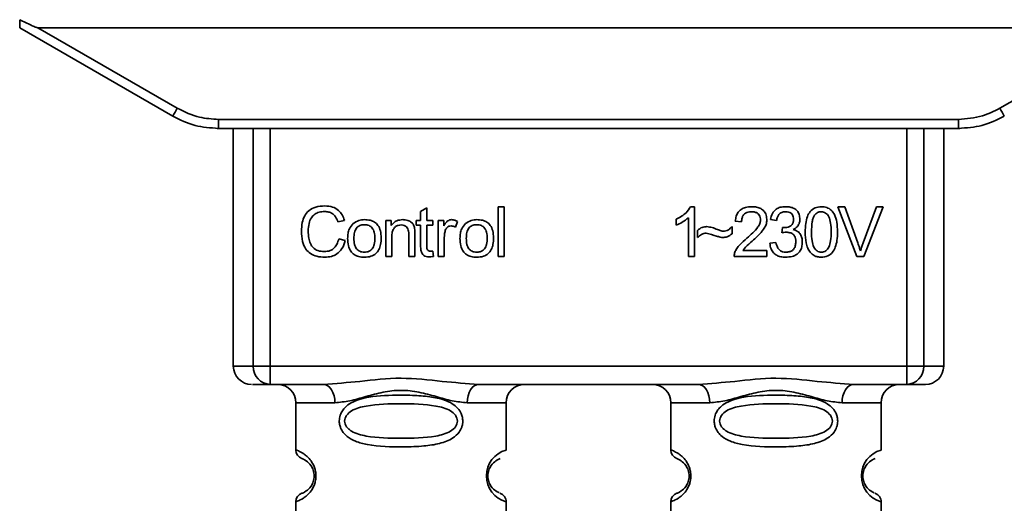
# Paper-space layout 'Blatt1' of a CAD drawing. Units: millimetres. Extents: x 0 to 5940, y 0 to 4200.
# Drawn here: x 1757 to 1811, y 2245 to 2272 of the extents above; entities that cross this region are included whole.
import ezdxf

# ---------------------------------------------------------------- set-up
doc = ezdxf.new("R2010")
doc.units = ezdxf.units.MM
doc.header["$LTSCALE"] = 10

psp = doc.layouts.new('Blatt1')

# ---------------------------------------------------------------- linework, layer by layer
at = {"color": 7, "linetype": 'Continuous', "lineweight": 35}
for p, q in [((1757.444, 2271.064), (1765.81, 2266.234)), ((1758.437, 2271.064), (1818.652, 2271.064)), ((1758.437, 2271.064), (1766.06, 2266.662)), ((1811.028, 2266.662), (1818.652, 2271.064)), ((1768.31, 2266.059), (1808.778, 2266.059)), ((1768.31, 2266.059), (1768.31, 2265.564)), ((1808.778, 2265.564), (1808.778, 2266.059)), ((1768.31, 2265.564), (1768.238, 2265.564)), ((1808.778, 2265.564), (1768.31, 2265.564)), ((1769.124, 2265.564), (1769.124, 2252.564)), ((1770.218, 2252.564), (1770.218, 2265.564)), ((1771.145, 2265.564), (1771.145, 2252.564)), ((1805.943, 2252.564), (1805.943, 2265.564)), ((1806.87, 2265.564), (1806.87, 2252.564)), ((1807.964, 2252.564), (1807.964, 2265.564)), ((1808.85, 2265.564), (1808.778, 2265.564)), ((1779.363, 2261.019), (1779.696, 2261.219)), ((1779.696, 2261.219), (1779.696, 2260.532)), ((1783.596, 2261.278), (1783.93, 2261.278)), ((1783.596, 2258.564), (1783.596, 2261.278)), ((1783.93, 2261.278), (1783.93, 2258.564)), ((1794.128, 2261.284), (1794.343, 2261.284)), ((1794.343, 2261.284), (1794.343, 2258.564)), ((1802.171, 2261.278), (1802.561, 2261.278)), ((1803.222, 2258.564), (1802.171, 2261.278)), ((1802.561, 2261.278), (1803.267, 2259.307)), ((1803.556, 2259.307), (1804.291, 2261.278)), ((1804.658, 2261.278), (1803.594, 2258.564)), ((1804.291, 2261.278), (1804.658, 2261.278)), ((1775.198, 2260.536), (1774.844, 2260.453)), ((1777.458, 2260.532), (1777.76, 2260.532)), ((1777.458, 2258.564), (1777.458, 2260.532)), ((1777.76, 2260.532), (1777.76, 2260.253)), ((1779.114, 2260.532), (1779.363, 2260.532)), ((1779.114, 2260.273), (1779.114, 2260.532)), ((1779.363, 2260.532), (1779.363, 2261.019)), ((1779.696, 2260.532), (1780.035, 2260.532)), ((1780.035, 2260.532), (1780.035, 2260.273)), ((1780.326, 2260.532), (1780.628, 2260.532)), ((1780.326, 2258.564), (1780.326, 2260.532)), ((1780.628, 2260.532), (1780.628, 2260.233)), ((1793.343, 2260.282), (1793.343, 2260.604)), ((1794.009, 2258.564), (1794.009, 2260.683)), ((1796.914, 2260.464), (1796.57, 2260.501)), ((1798.825, 2260.522), (1798.491, 2260.58)), ((1779.363, 2260.273), (1779.114, 2260.273)), ((1779.363, 2259.14), (1779.363, 2260.273)), ((1780.035, 2260.273), (1779.696, 2260.273)), ((1779.696, 2260.273), (1779.696, 2259.122)), ((1781.39, 2260.469), (1781.272, 2260.161)), ((1794.501, 2259.596), (1794.501, 2259.977)), ((1796.396, 2260.199), (1796.396, 2259.807)), ((1799.115, 2259.85), (1799.152, 2260.141)), ((1774.886, 2259.519), (1775.246, 2259.428)), ((1777.791, 2259.636), (1777.791, 2258.564)), ((1778.723, 2258.564), (1778.723, 2259.758)), ((1779.056, 2259.773), (1779.056, 2258.564)), ((1780.659, 2259.594), (1780.659, 2258.564)), ((1796.973, 2258.881), (1798.301, 2258.881)), ((1798.301, 2258.881), (1798.301, 2258.564)), ((1798.46, 2259.284), (1798.793, 2259.326)), ((1777.791, 2258.564), (1777.458, 2258.564)), ((1779.056, 2258.564), (1778.723, 2258.564)), ((1780.035, 2258.861), (1780.077, 2258.567)), ((1780.659, 2258.564), (1780.326, 2258.564)), ((1783.93, 2258.564), (1783.596, 2258.564)), ((1794.343, 2258.564), (1794.009, 2258.564)), ((1798.301, 2258.564), (1796.507, 2258.564)), ((1803.594, 2258.564), (1803.222, 2258.564)), ((1769.124, 2252.564), (1770.218, 2252.564)), ((1770.218, 2252.564), (1771.145, 2252.564)), ((1771.145, 2252.564), (1805.943, 2252.564)), ((1771.145, 2252.564), (1771.145, 2251.564)), ((1805.943, 2252.564), (1806.87, 2252.564)), ((1805.943, 2251.564), (1805.943, 2252.564)), ((1806.87, 2252.564), (1807.964, 2252.564)), ((1774.051, 2251.564), (1771.145, 2251.564)), ((1794.551, 2251.564), (1782.537, 2251.564)), ((1805.943, 2251.564), (1803.037, 2251.564)), ((1772.544, 2250.564), (1772.544, 2247.978)), ((1772.544, 2250.564), (1774.68, 2250.564)), ((1781.908, 2250.564), (1784.044, 2250.564)), ((1784.044, 2247.978), (1784.044, 2250.564)), ((1793.044, 2250.564), (1793.044, 2247.978)), ((1793.044, 2250.564), (1795.18, 2250.564)), ((1804.544, 2250.564), (1802.408, 2250.564)), ((1804.544, 2247.978), (1804.544, 2250.564)), ((1772.544, 2245.15), (1772.544, 2241.978)), ((1784.044, 2241.978), (1784.044, 2245.15)), ((1793.044, 2245.15), (1793.044, 2241.978)), ((1804.544, 2241.978), (1804.544, 2245.15))]:
    psp.add_line(p, q, dxfattribs=at)
at = {"color": 7, "linetype": 'Continuous', "lineweight": 35, "flags": 128}
for points in [[(1774.68, 2250.564), (1774.668, 2250.759), (1774.632, 2250.947), (1774.574, 2251.119), (1774.496, 2251.271), (1774.401, 2251.395), (1774.292, 2251.488), (1774.174, 2251.545), (1774.051, 2251.564)], [(1782.537, 2251.564), (1782.414, 2251.545), (1782.296, 2251.488), (1782.188, 2251.395), (1782.092, 2251.271), (1782.014, 2251.119), (1781.956, 2250.947), (1781.92, 2250.759), (1781.908, 2250.564)], [(1795.18, 2250.564), (1795.168, 2250.759), (1795.132, 2250.947), (1795.074, 2251.119), (1794.996, 2251.271), (1794.901, 2251.395), (1794.792, 2251.488), (1794.674, 2251.545), (1794.551, 2251.564)], [(1803.037, 2251.564), (1802.914, 2251.545), (1802.796, 2251.488), (1802.688, 2251.395), (1802.592, 2251.271), (1802.514, 2251.119), (1802.456, 2250.947), (1802.42, 2250.759), (1802.408, 2250.564)]]:
    psp.add_lwpolyline(points, dxfattribs=at)
at = {"color": 7, "linetype": 'Continuous', "lineweight": 35}
for centre, radius, start, end in [((1741.439, 2280.735), 28.359, 329.2468, 330.2494), ((1835.649, 2280.735), 28.359, 209.7506, 210.7532), ((1770.124, 2252.564), 1, 180, 270), ((1771.183, 2252.529), 0.966, 177.9134, 267.7491), ((1805.905, 2252.529), 0.966, 272.2509, 2.0866), ((1806.964, 2252.564), 1, 270, 0), ((1771.544, 2250.564), 1, 0, 90), ((1785.044, 2250.564), 1, 90, 180), ((1792.044, 2250.564), 1, 0, 90), ((1805.544, 2250.564), 1, 90, 180), ((1773.044, 2247.978), 0.5, 180, 250.5288), ((1784.426, 2246.564), 1.465, 105.1096, 254.8904), ((1793.544, 2247.978), 0.5, 180, 250.5288), ((1804.926, 2246.564), 1.465, 105.1096, 254.8904), ((1773.044, 2245.15), 0.5, 109.4712, 180), ((1793.544, 2245.15), 0.5, 109.4712, 180)]:
    psp.add_arc(centre, radius, start, end, dxfattribs=at)
for points, knots in [([(1757.444, 2271.064), (1757.444, 2271.072), (1757.445, 2271.088), (1757.447, 2271.205), (1757.449, 2271.351), (1757.451, 2271.457), (1757.452, 2271.509)], [0, 0, 0, 0, 0.258386, 0.54232, 0.774154, 1, 1, 1, 1]), ([(1758.437, 2271.064), (1758.428, 2271.065), (1758.407, 2271.067), (1758.359, 2271.082), (1758.245, 2271.125), (1757.935, 2271.265), (1757.658, 2271.405), (1757.452, 2271.509)], [0, 0, 0, 0, 0.02322, 0.058536, 0.139175, 0.36038, 1, 1, 1, 1]), ([(1766.06, 2266.662), (1766.46, 2266.47), (1767.174, 2266.126), (1767.963, 2266.08), (1768.31, 2266.059)], [0, 0, 0, 0, 0.559553, 1, 1, 1, 1]), ([(1808.778, 2266.059), (1809.22, 2266.093), (1810.011, 2266.152), (1810.717, 2266.506), (1811.028, 2266.662)], [0, 0, 0, 0, 0.559553, 1, 1, 1, 1]), ([(1765.81, 2266.234), (1766.21, 2266.038), (1766.999, 2265.651), (1767.877, 2265.593), (1768.31, 2265.564)], [0, 0, 0, 0, 0.50584, 1, 1, 1, 1]), ([(1808.778, 2265.564), (1809.212, 2265.593), (1810.089, 2265.651), (1810.879, 2266.038), (1811.278, 2266.234)], [0, 0, 0, 0, 0.494156, 1, 1, 1, 1]), ([(1772.849, 2259.944), (1772.856, 2260.101), (1772.868, 2260.39), (1773.002, 2260.782), (1773.25, 2261.096), (1773.646, 2261.299), (1773.959, 2261.316), (1774.128, 2261.326)], [0, 0, 0, 0, 0.2184207, 0.4019367, 0.5665293, 0.7650882, 1, 1, 1, 1]), ([(1774.128, 2261.326), (1774.272, 2261.317), (1774.542, 2261.299), (1774.874, 2261.111), (1775.09, 2260.844), (1775.161, 2260.642), (1775.198, 2260.536)], [0, 0, 0, 0, 0.296923, 0.558196, 0.766816, 1, 1, 1, 1]), ([(1793.343, 2260.604), (1793.536, 2260.704), (1793.855, 2260.869), (1794.051, 2261.166), (1794.128, 2261.284)], [0, 0, 0, 0, 0.605036, 1, 1, 1, 1]), ([(1796.57, 2260.501), (1796.583, 2260.59), (1796.607, 2260.758), (1796.714, 2260.98), (1796.887, 2261.155), (1797.143, 2261.268), (1797.343, 2261.278), (1797.451, 2261.284)], [0, 0, 0, 0, 0.204649, 0.382399, 0.548961, 0.756031, 1, 1, 1, 1]), ([(1797.451, 2261.284), (1797.547, 2261.28), (1797.723, 2261.272), (1797.961, 2261.194), (1798.153, 2261.049), (1798.279, 2260.816), (1798.29, 2260.631), (1798.296, 2260.531)], [0, 0, 0, 0, 0.222306, 0.408354, 0.573454, 0.769693, 1, 1, 1, 1]), ([(1798.491, 2260.58), (1798.52, 2260.697), (1798.574, 2260.915), (1798.782, 2261.152), (1799.039, 2261.268), (1799.214, 2261.278), (1799.307, 2261.284)], [0, 0, 0, 0, 0.302172, 0.560281, 0.765896, 1, 1, 1, 1]), ([(1799.307, 2261.284), (1799.397, 2261.28), (1799.562, 2261.273), (1799.786, 2261.201), (1799.966, 2261.065), (1800.084, 2260.847), (1800.094, 2260.675), (1800.1, 2260.581)], [0, 0, 0, 0, 0.2229122, 0.4093563, 0.5745394, 0.7704171, 1, 1, 1, 1]), ([(1800.391, 2259.902), (1800.396, 2260.058), (1800.404, 2260.342), (1800.492, 2260.725), (1800.652, 2261.032), (1800.925, 2261.252), (1801.155, 2261.273), (1801.275, 2261.284)], [0, 0, 0, 0, 0.2536538, 0.4607708, 0.631376, 0.8092977, 1, 1, 1, 1]), ([(1801.275, 2261.284), (1801.377, 2261.276), (1801.572, 2261.261), (1801.831, 2261.1), (1802.025, 2260.82), (1802.142, 2260.407), (1802.152, 2260.083), (1802.158, 2259.902)], [0, 0, 0, 0, 0.1638364, 0.3141788, 0.4754437, 0.7064282, 1, 1, 1, 1]), ([(1774.12, 2261.019), (1774.017, 2261.013), (1773.825, 2261.003), (1773.565, 2260.885), (1773.362, 2260.67), (1773.237, 2260.343), (1773.226, 2260.087), (1773.219, 2259.946)], [0, 0, 0, 0, 0.192254, 0.35926, 0.521395, 0.735618, 1, 1, 1, 1]), ([(1774.844, 2260.453), (1774.807, 2260.548), (1774.739, 2260.725), (1774.552, 2260.911), (1774.338, 2261.006), (1774.195, 2261.015), (1774.12, 2261.019)], [0, 0, 0, 0, 0.304678, 0.568972, 0.774621, 1, 1, 1, 1]), ([(1775.676, 2260.356), (1775.778, 2260.426), (1775.965, 2260.555), (1776.19, 2260.568), (1776.292, 2260.575)], [0, 0, 0, 0, 0.54656, 1, 1, 1, 1]), ([(1776.292, 2260.575), (1776.397, 2260.569), (1776.591, 2260.559), (1776.854, 2260.452), (1777.062, 2260.254), (1777.192, 2259.947), (1777.203, 2259.708), (1777.209, 2259.576)], [0, 0, 0, 0, 0.201655, 0.374479, 0.537307, 0.745907, 1, 1, 1, 1]), ([(1777.76, 2260.253), (1777.802, 2260.308), (1777.885, 2260.414), (1778.097, 2260.548), (1778.274, 2260.564), (1778.385, 2260.575)], [0, 0, 0, 0, 0.28215, 0.550875, 1, 1, 1, 1]), ([(1778.385, 2260.575), (1778.478, 2260.569), (1778.649, 2260.56), (1778.858, 2260.448), (1778.986, 2260.283), (1779.02, 2260.161), (1779.038, 2260.097)], [0, 0, 0, 0, 0.312664, 0.574738, 0.776203, 1, 1, 1, 1]), ([(1780.628, 2260.233), (1780.661, 2260.289), (1780.722, 2260.392), (1780.834, 2260.503), (1780.945, 2260.565), (1781.016, 2260.571), (1781.05, 2260.575)], [0, 0, 0, 0, 0.346337, 0.628583, 0.819455, 1, 1, 1, 1]), ([(1781.05, 2260.575), (1781.114, 2260.568), (1781.235, 2260.556), (1781.341, 2260.497), (1781.39, 2260.469)], [0, 0, 0, 0, 0.534001, 1, 1, 1, 1]), ([(1781.819, 2260.356), (1781.921, 2260.426), (1782.108, 2260.555), (1782.334, 2260.568), (1782.436, 2260.575)], [0, 0, 0, 0, 0.5465599, 1, 1, 1, 1]), ([(1782.436, 2260.575), (1782.54, 2260.569), (1782.734, 2260.559), (1782.997, 2260.452), (1783.205, 2260.254), (1783.335, 2259.947), (1783.347, 2259.708), (1783.353, 2259.576)], [0, 0, 0, 0, 0.201655, 0.374479, 0.537307, 0.745907, 1, 1, 1, 1]), ([(1794.009, 2260.683), (1793.9, 2260.593), (1793.697, 2260.426), (1793.454, 2260.328), (1793.343, 2260.282)], [0, 0, 0, 0, 0.540555, 1, 1, 1, 1]), ([(1797.443, 2261.009), (1797.383, 2261.006), (1797.273, 2261), (1797.122, 2260.942), (1797.002, 2260.835), (1796.926, 2260.667), (1796.919, 2260.536), (1796.914, 2260.464)], [0, 0, 0, 0, 0.206359, 0.38239, 0.545927, 0.751729, 1, 1, 1, 1]), ([(1797.203, 2259.564), (1797.42, 2259.752), (1797.694, 2259.989), (1797.923, 2260.35), (1797.943, 2260.482), (1797.952, 2260.539)], [0, 0, 0, 0, 0.6840271, 0.8618425, 1, 1, 1, 1]), ([(1797.952, 2260.539), (1797.949, 2260.593), (1797.944, 2260.692), (1797.889, 2260.827), (1797.788, 2260.933), (1797.632, 2261), (1797.51, 2261.005), (1797.443, 2261.009)], [0, 0, 0, 0, 0.202161, 0.375301, 0.538172, 0.746469, 1, 1, 1, 1]), ([(1798.296, 2260.531), (1798.289, 2260.472), (1798.276, 2260.342), (1798.182, 2260.148), (1797.95, 2259.806), (1797.692, 2259.577), (1797.497, 2259.403)], [0, 0, 0, 0, 0.126025, 0.2739, 0.450507, 1, 1, 1, 1]), ([(1799.313, 2261.009), (1799.243, 2261.003), (1799.107, 2260.991), (1798.951, 2260.87), (1798.861, 2260.705), (1798.838, 2260.586), (1798.825, 2260.522)], [0, 0, 0, 0, 0.27459, 0.524574, 0.741582, 1, 1, 1, 1]), ([(1799.206, 2260.137), (1799.268, 2260.139), (1799.382, 2260.144), (1799.537, 2260.19), (1799.662, 2260.276), (1799.745, 2260.415), (1799.752, 2260.528), (1799.756, 2260.588)], [0, 0, 0, 0, 0.230705, 0.422289, 0.588617, 0.779865, 1, 1, 1, 1]), ([(1799.756, 2260.588), (1799.754, 2260.636), (1799.749, 2260.724), (1799.702, 2260.845), (1799.615, 2260.94), (1799.479, 2261), (1799.372, 2261.006), (1799.313, 2261.009)], [0, 0, 0, 0, 0.2053291, 0.380462, 0.5436182, 0.7500171, 1, 1, 1, 1]), ([(1800.1, 2260.581), (1800.095, 2260.515), (1800.085, 2260.387), (1799.996, 2260.227), (1799.872, 2260.11), (1799.777, 2260.06), (1799.726, 2260.034)], [0, 0, 0, 0, 0.279858, 0.542566, 0.759122, 1, 1, 1, 1]), ([(1800.905, 2260.815), (1800.878, 2260.766), (1800.818, 2260.655), (1800.747, 2260.347), (1800.74, 2260.09), (1800.735, 2259.903)], [0, 0, 0, 0, 0.1796558, 0.4007339, 1, 1, 1, 1]), ([(1801.271, 2261.009), (1801.234, 2261.006), (1801.163, 2261.001), (1801.063, 2260.964), (1800.975, 2260.902), (1800.929, 2260.845), (1800.905, 2260.815)], [0, 0, 0, 0, 0.2561313, 0.4925789, 0.7321615, 1, 1, 1, 1]), ([(1801.815, 2259.903), (1801.81, 2260.064), (1801.802, 2260.346), (1801.72, 2260.671), (1801.611, 2260.852), (1801.515, 2260.943), (1801.398, 2260.999), (1801.314, 2261.005), (1801.271, 2261.009)], [0, 0, 0, 0, 0.355032, 0.618427, 0.722857, 0.81598, 0.905498, 1, 1, 1, 1]), ([(1775.373, 2259.548), (1775.377, 2259.643), (1775.385, 2259.82), (1775.463, 2260.112), (1775.597, 2260.266), (1775.676, 2260.356)], [0, 0, 0, 0, 0.320528, 0.601623, 1, 1, 1, 1]), ([(1776.292, 2260.3), (1776.247, 2260.297), (1776.161, 2260.293), (1776.041, 2260.257), (1775.939, 2260.198), (1775.855, 2260.113), (1775.792, 2260.005), (1775.729, 2259.817), (1775.722, 2259.66), (1775.717, 2259.549)], [0, 0, 0, 0, 0.125737, 0.239038, 0.345584, 0.452144, 0.565775, 0.692498, 1, 1, 1, 1]), ([(1776.865, 2259.56), (1776.861, 2259.669), (1776.854, 2259.824), (1776.79, 2260.008), (1776.728, 2260.115), (1776.645, 2260.199), (1776.543, 2260.258), (1776.423, 2260.293), (1776.337, 2260.297), (1776.292, 2260.3)], [0, 0, 0, 0, 0.30528, 0.431504, 0.545057, 0.651774, 0.758829, 0.873019, 1, 1, 1, 1]), ([(1778.314, 2260.284), (1778.254, 2260.28), (1778.142, 2260.274), (1777.991, 2260.202), (1777.873, 2260.072), (1777.801, 2259.875), (1777.795, 2259.722), (1777.791, 2259.636)], [0, 0, 0, 0, 0.188066, 0.352527, 0.51442, 0.731139, 1, 1, 1, 1]), ([(1778.723, 2259.758), (1778.721, 2259.818), (1778.717, 2259.927), (1778.675, 2260.074), (1778.598, 2260.192), (1778.471, 2260.273), (1778.368, 2260.28), (1778.314, 2260.284)], [0, 0, 0, 0, 0.2354772, 0.4302435, 0.597349, 0.7857808, 1, 1, 1, 1]), ([(1779.038, 2260.097), (1779.043, 2260.048), (1779.056, 2259.94), (1779.056, 2259.832), (1779.056, 2259.773)], [0, 0, 0, 0, 0.455529, 1, 1, 1, 1]), ([(1780.715, 2259.983), (1780.697, 2259.913), (1780.664, 2259.785), (1780.661, 2259.654), (1780.659, 2259.594)], [0, 0, 0, 0, 0.543955, 1, 1, 1, 1]), ([(1781.031, 2260.231), (1780.989, 2260.228), (1780.911, 2260.222), (1780.815, 2260.162), (1780.75, 2260.078), (1780.727, 2260.016), (1780.715, 2259.983)], [0, 0, 0, 0, 0.28223, 0.54083, 0.755643, 1, 1, 1, 1]), ([(1781.272, 2260.161), (1781.228, 2260.183), (1781.151, 2260.222), (1781.066, 2260.228), (1781.031, 2260.231)], [0, 0, 0, 0, 0.577679, 1, 1, 1, 1]), ([(1781.517, 2259.548), (1781.521, 2259.643), (1781.529, 2259.82), (1781.607, 2260.112), (1781.741, 2260.266), (1781.819, 2260.356)], [0, 0, 0, 0, 0.320528, 0.601623, 1, 1, 1, 1]), ([(1782.436, 2260.3), (1782.391, 2260.297), (1782.305, 2260.293), (1782.184, 2260.257), (1782.082, 2260.198), (1781.999, 2260.113), (1781.936, 2260.005), (1781.872, 2259.817), (1781.865, 2259.66), (1781.861, 2259.549)], [0, 0, 0, 0, 0.125737, 0.239038, 0.345584, 0.452144, 0.565775, 0.692498, 1, 1, 1, 1]), ([(1783.009, 2259.56), (1783.004, 2259.669), (1782.997, 2259.824), (1782.934, 2260.008), (1782.871, 2260.115), (1782.789, 2260.199), (1782.687, 2260.258), (1782.567, 2260.293), (1782.481, 2260.297), (1782.436, 2260.3)], [0, 0, 0, 0, 0.30528, 0.431504, 0.545057, 0.651774, 0.758829, 0.873019, 1, 1, 1, 1]), ([(1794.501, 2259.977), (1794.583, 2260.046), (1794.733, 2260.174), (1794.928, 2260.188), (1795.016, 2260.194)], [0, 0, 0, 0, 0.545318, 1, 1, 1, 1]), ([(1795.016, 2260.194), (1795.111, 2260.181), (1795.313, 2260.153), (1795.499, 2260.074), (1795.598, 2260.032)], [0, 0, 0, 0, 0.473899, 1, 1, 1, 1]), ([(1795.598, 2260.032), (1795.664, 2260.004), (1795.768, 2259.961), (1795.878, 2259.949), (1795.918, 2259.945)], [0, 0, 0, 0, 0.642837, 1, 1, 1, 1]), ([(1795.918, 2259.945), (1795.964, 2259.949), (1796.059, 2259.957), (1796.231, 2260.038), (1796.331, 2260.136), (1796.396, 2260.199)], [0, 0, 0, 0, 0.248294, 0.513002, 1, 1, 1, 1]), ([(1799.152, 2260.141), (1799.163, 2260.14), (1799.181, 2260.138), (1799.199, 2260.137), (1799.206, 2260.137)], [0, 0, 0, 0, 0.620319, 1, 1, 1, 1]), ([(1799.726, 2260.034), (1799.811, 2260.008), (1799.972, 2259.959), (1800.139, 2259.786), (1800.221, 2259.582), (1800.228, 2259.442), (1800.232, 2259.368)], [0, 0, 0, 0, 0.288151, 0.544825, 0.756652, 1, 1, 1, 1]), ([(1774.123, 2258.522), (1773.978, 2258.529), (1773.708, 2258.543), (1773.342, 2258.697), (1773.053, 2258.98), (1772.874, 2259.416), (1772.858, 2259.757), (1772.849, 2259.944)], [0, 0, 0, 0, 0.199061, 0.370266, 0.532882, 0.743035, 1, 1, 1, 1]), ([(1773.219, 2259.946), (1773.224, 2259.819), (1773.232, 2259.588), (1773.321, 2259.275), (1773.486, 2259.022), (1773.758, 2258.852), (1773.977, 2258.836), (1774.093, 2258.828)], [0, 0, 0, 0, 0.235107, 0.429626, 0.596669, 0.785319, 1, 1, 1, 1]), ([(1774.093, 2258.828), (1774.204, 2258.837), (1774.412, 2258.852), (1774.662, 2259.022), (1774.815, 2259.255), (1774.861, 2259.426), (1774.886, 2259.519)], [0, 0, 0, 0, 0.283768, 0.538789, 0.752348, 1, 1, 1, 1]), ([(1775.246, 2259.428), (1775.197, 2259.276), (1775.106, 2258.994), (1774.817, 2258.693), (1774.475, 2258.542), (1774.245, 2258.529), (1774.123, 2258.522)], [0, 0, 0, 0, 0.301178, 0.562165, 0.768775, 1, 1, 1, 1]), ([(1776.292, 2258.522), (1776.187, 2258.527), (1775.992, 2258.537), (1775.728, 2258.648), (1775.52, 2258.853), (1775.391, 2259.167), (1775.379, 2259.413), (1775.373, 2259.548)], [0, 0, 0, 0, 0.198994, 0.370156, 0.532767, 0.742961, 1, 1, 1, 1]), ([(1775.717, 2259.549), (1775.722, 2259.438), (1775.729, 2259.281), (1775.792, 2259.093), (1775.855, 2258.984), (1775.938, 2258.899), (1776.04, 2258.839), (1776.161, 2258.803), (1776.247, 2258.799), (1776.292, 2258.797)], [0, 0, 0, 0, 0.306992, 0.433748, 0.54753, 0.654107, 0.760661, 0.874045, 1, 1, 1, 1]), ([(1777.209, 2259.576), (1777.204, 2259.456), (1777.196, 2259.237), (1777.101, 2258.939), (1776.925, 2258.7), (1776.64, 2258.543), (1776.414, 2258.529), (1776.292, 2258.522)], [0, 0, 0, 0, 0.224673, 0.412272, 0.577701, 0.772529, 1, 1, 1, 1]), ([(1776.292, 2258.797), (1776.337, 2258.799), (1776.423, 2258.803), (1776.543, 2258.84), (1776.645, 2258.9), (1776.728, 2258.987), (1776.79, 2259.097), (1776.854, 2259.288), (1776.861, 2259.447), (1776.865, 2259.56)], [0, 0, 0, 0, 0.12424, 0.236371, 0.342205, 0.448588, 0.562556, 0.690045, 1, 1, 1, 1]), ([(1782.436, 2258.522), (1782.331, 2258.527), (1782.136, 2258.537), (1781.872, 2258.648), (1781.664, 2258.853), (1781.534, 2259.167), (1781.523, 2259.413), (1781.517, 2259.548)], [0, 0, 0, 0, 0.198994, 0.370156, 0.532767, 0.742961, 1, 1, 1, 1]), ([(1781.861, 2259.549), (1781.865, 2259.438), (1781.872, 2259.281), (1781.936, 2259.093), (1781.999, 2258.984), (1782.081, 2258.899), (1782.184, 2258.839), (1782.304, 2258.803), (1782.39, 2258.799), (1782.436, 2258.797)], [0, 0, 0, 0, 0.306992, 0.433748, 0.54753, 0.654107, 0.760661, 0.874045, 1, 1, 1, 1]), ([(1783.353, 2259.576), (1783.348, 2259.456), (1783.339, 2259.237), (1783.244, 2258.939), (1783.068, 2258.7), (1782.784, 2258.543), (1782.558, 2258.529), (1782.436, 2258.522)], [0, 0, 0, 0, 0.224673, 0.412272, 0.577701, 0.772529, 1, 1, 1, 1]), ([(1782.436, 2258.797), (1782.481, 2258.799), (1782.567, 2258.803), (1782.686, 2258.84), (1782.788, 2258.9), (1782.871, 2258.987), (1782.934, 2259.097), (1782.998, 2259.288), (1783.004, 2259.447), (1783.009, 2259.56)], [0, 0, 0, 0, 0.12424, 0.236371, 0.342205, 0.448588, 0.562556, 0.690045, 1, 1, 1, 1]), ([(1794.985, 2259.844), (1794.942, 2259.84), (1794.85, 2259.831), (1794.68, 2259.751), (1794.572, 2259.657), (1794.501, 2259.596)], [0, 0, 0, 0, 0.232412, 0.495161, 1, 1, 1, 1]), ([(1795.883, 2259.596), (1795.837, 2259.603), (1795.724, 2259.622), (1795.425, 2259.709), (1795.172, 2259.787), (1794.985, 2259.844)], [0, 0, 0, 0, 0.148329, 0.370565, 1, 1, 1, 1]), ([(1796.396, 2259.807), (1796.309, 2259.739), (1796.157, 2259.62), (1795.966, 2259.603), (1795.883, 2259.596)], [0, 0, 0, 0, 0.567539, 1, 1, 1, 1]), ([(1796.546, 2258.795), (1796.578, 2258.862), (1796.648, 2259.009), (1796.867, 2259.273), (1797.069, 2259.448), (1797.203, 2259.564)], [0, 0, 0, 0, 0.216403, 0.479331, 1, 1, 1, 1]), ([(1799.349, 2259.887), (1799.309, 2259.884), (1799.23, 2259.879), (1799.153, 2259.859), (1799.115, 2259.85)], [0, 0, 0, 0, 0.506621, 1, 1, 1, 1]), ([(1799.878, 2259.361), (1799.875, 2259.421), (1799.87, 2259.531), (1799.814, 2259.681), (1799.71, 2259.801), (1799.547, 2259.876), (1799.419, 2259.883), (1799.349, 2259.887)], [0, 0, 0, 0, 0.209958, 0.388027, 0.551643, 0.755269, 1, 1, 1, 1]), ([(1800.659, 2258.799), (1800.612, 2258.872), (1800.511, 2259.03), (1800.41, 2259.406), (1800.399, 2259.704), (1800.391, 2259.902)], [0, 0, 0, 0, 0.224146, 0.486782, 1, 1, 1, 1]), ([(1800.735, 2259.903), (1800.74, 2259.741), (1800.747, 2259.459), (1800.828, 2259.135), (1800.937, 2258.953), (1801.033, 2258.863), (1801.148, 2258.806), (1801.232, 2258.8), (1801.275, 2258.797)], [0, 0, 0, 0, 0.355674, 0.619409, 0.723828, 0.816779, 0.90596, 1, 1, 1, 1]), ([(1801.275, 2258.797), (1801.318, 2258.8), (1801.401, 2258.806), (1801.516, 2258.862), (1801.612, 2258.953), (1801.721, 2259.134), (1801.802, 2259.459), (1801.81, 2259.741), (1801.815, 2259.903)], [0, 0, 0, 0, 0.093803, 0.182838, 0.275686, 0.379988, 0.6436, 1, 1, 1, 1]), ([(1802.158, 2259.902), (1802.154, 2259.745), (1802.146, 2259.462), (1802.057, 2259.08), (1801.897, 2258.772), (1801.625, 2258.553), (1801.394, 2258.532), (1801.275, 2258.522)], [0, 0, 0, 0, 0.2535385, 0.4605761, 0.6311564, 0.8091433, 1, 1, 1, 1]), ([(1779.826, 2258.537), (1779.773, 2258.541), (1779.673, 2258.547), (1779.539, 2258.614), (1779.435, 2258.736), (1779.372, 2258.918), (1779.366, 2259.061), (1779.363, 2259.14)], [0, 0, 0, 0, 0.182862, 0.3442, 0.505849, 0.72566, 1, 1, 1, 1]), ([(1779.696, 2259.122), (1779.697, 2259.091), (1779.699, 2259.035), (1779.718, 2258.959), (1779.754, 2258.898), (1779.813, 2258.856), (1779.862, 2258.852), (1779.887, 2258.85)], [0, 0, 0, 0, 0.24548, 0.447, 0.615925, 0.798522, 1, 1, 1, 1]), ([(1797.497, 2259.403), (1797.367, 2259.296), (1797.175, 2259.138), (1797.022, 2258.944), (1796.973, 2258.881)], [0, 0, 0, 0, 0.678838, 1, 1, 1, 1]), ([(1799.32, 2258.522), (1799.23, 2258.526), (1799.062, 2258.533), (1798.832, 2258.614), (1798.641, 2258.762), (1798.504, 2258.994), (1798.475, 2259.182), (1798.46, 2259.284)], [0, 0, 0, 0, 0.209684, 0.39078, 0.558089, 0.762245, 1, 1, 1, 1]), ([(1798.793, 2259.326), (1798.815, 2259.238), (1798.855, 2259.08), (1798.988, 2258.902), (1799.152, 2258.809), (1799.264, 2258.801), (1799.322, 2258.797)], [0, 0, 0, 0, 0.3283565, 0.5947623, 0.7897199, 1, 1, 1, 1]), ([(1800.232, 2259.368), (1800.227, 2259.272), (1800.218, 2259.093), (1800.121, 2258.85), (1799.94, 2258.658), (1799.66, 2258.538), (1799.44, 2258.527), (1799.32, 2258.522)], [0, 0, 0, 0, 0.202756, 0.37627, 0.539193, 0.747133, 1, 1, 1, 1]), ([(1799.322, 2258.797), (1799.385, 2258.8), (1799.502, 2258.805), (1799.661, 2258.865), (1799.787, 2258.976), (1799.867, 2259.15), (1799.874, 2259.286), (1799.878, 2259.361)], [0, 0, 0, 0, 0.209014, 0.386482, 0.55, 0.754191, 1, 1, 1, 1]), ([(1803.267, 2259.307), (1803.297, 2259.222), (1803.349, 2259.075), (1803.392, 2258.926), (1803.41, 2258.863)], [0, 0, 0, 0, 0.579396, 1, 1, 1, 1]), ([(1803.41, 2258.863), (1803.435, 2258.946), (1803.479, 2259.096), (1803.533, 2259.242), (1803.556, 2259.307)], [0, 0, 0, 0, 0.556662, 1, 1, 1, 1]), ([(1780.077, 2258.567), (1780.028, 2258.558), (1779.945, 2258.541), (1779.86, 2258.539), (1779.826, 2258.537)], [0, 0, 0, 0, 0.591734, 1, 1, 1, 1]), ([(1779.887, 2258.85), (1779.912, 2258.85), (1779.961, 2258.852), (1780.01, 2258.858), (1780.035, 2258.861)], [0, 0, 0, 0, 0.49957, 1, 1, 1, 1]), ([(1796.507, 2258.564), (1796.508, 2258.608), (1796.51, 2258.687), (1796.535, 2258.762), (1796.546, 2258.795)], [0, 0, 0, 0, 0.560739, 1, 1, 1, 1]), ([(1801.275, 2258.522), (1801.206, 2258.525), (1801.073, 2258.533), (1800.848, 2258.611), (1800.731, 2258.728), (1800.659, 2258.799)], [0, 0, 0, 0, 0.297527, 0.572077, 1, 1, 1, 1]), ([(1774.051, 2251.564), (1774.71, 2251.615), (1776.087, 2251.721), (1778.294, 2251.998), (1780.501, 2251.72), (1781.878, 2251.615), (1782.537, 2251.564)], [0, 0, 0, 0, 0.23916, 0.500012, 0.760859, 1, 1, 1, 1]), ([(1794.551, 2251.564), (1795.21, 2251.615), (1796.587, 2251.721), (1798.794, 2251.998), (1801.001, 2251.72), (1802.378, 2251.615), (1803.037, 2251.564)], [0, 0, 0, 0, 0.23916, 0.500012, 0.760859, 1, 1, 1, 1]), ([(1771.145, 2251.564), (1770.812, 2251.564), (1770.216, 2251.564), (1770.19, 2251.564), (1770.178, 2251.564)], [0, 0, 0, 0, 0.559545, 1, 1, 1, 1]), ([(1806.91, 2251.564), (1806.927, 2251.564), (1807.007, 2251.564), (1806.7, 2251.564), (1806.195, 2251.564), (1805.943, 2251.564)], [0, 0, 0, 0, 0.119173, 0.559613, 1, 1, 1, 1]), ([(1781.908, 2250.564), (1781.641, 2250.589), (1781.105, 2250.64), (1780.218, 2250.905), (1779.287, 2251.157), (1778.294, 2251.283), (1777.467, 2251.179), (1776.837, 2251.03), (1776.223, 2250.862), (1775.483, 2250.64), (1774.947, 2250.589), (1774.68, 2250.564)], [0, 0, 0, 0, 0.12455, 0.249954, 0.375378, 0.499928, 0.624498, 0.687186, 0.750025, 0.875449, 1, 1, 1, 1]), ([(1781.67, 2249.564), (1781.667, 2249.507), (1781.661, 2249.39), (1781.602, 2249.18), (1781.45, 2248.895), (1781.059, 2248.551), (1780.399, 2248.308), (1779.478, 2248.176), (1778.138, 2248.132), (1776.83, 2248.17), (1775.833, 2248.424), (1775.394, 2248.661), (1775.129, 2248.924), (1774.996, 2249.154), (1774.924, 2249.396), (1774.908, 2249.663), (1774.979, 2249.943), (1775.121, 2250.189), (1775.341, 2250.419), (1775.677, 2250.628), (1776.477, 2250.907), (1777.603, 2250.982), (1778.878, 2250.98), (1779.841, 2250.913), (1780.573, 2250.767), (1781.081, 2250.539), (1781.395, 2250.289), (1781.573, 2250.019), (1781.657, 2249.773), (1781.666, 2249.633), (1781.67, 2249.564)], [0, 0, 0, 0, 0.010201, 0.020756, 0.039226, 0.070013, 0.121443, 0.174894, 0.242728, 0.361314, 0.404184, 0.439328, 0.458912, 0.476594, 0.488781, 0.504547, 0.523557, 0.539799, 0.55772, 0.585196, 0.617386, 0.722103, 0.786619, 0.844175, 0.896553, 0.926986, 0.95317, 0.974931, 0.987752, 1, 1, 1, 1]), ([(1802.408, 2250.564), (1802.141, 2250.589), (1801.605, 2250.64), (1800.718, 2250.905), (1799.787, 2251.157), (1798.794, 2251.283), (1797.967, 2251.179), (1797.337, 2251.03), (1796.723, 2250.862), (1795.983, 2250.64), (1795.447, 2250.589), (1795.18, 2250.564)], [0, 0, 0, 0, 0.12455, 0.249954, 0.375378, 0.499928, 0.624498, 0.687186, 0.750025, 0.875449, 1, 1, 1, 1]), ([(1802.17, 2249.564), (1802.167, 2249.507), (1802.161, 2249.39), (1802.102, 2249.18), (1801.95, 2248.895), (1801.559, 2248.551), (1800.899, 2248.308), (1799.978, 2248.176), (1798.638, 2248.132), (1797.33, 2248.17), (1796.333, 2248.424), (1795.894, 2248.661), (1795.629, 2248.924), (1795.496, 2249.154), (1795.424, 2249.396), (1795.408, 2249.663), (1795.479, 2249.943), (1795.621, 2250.189), (1795.841, 2250.419), (1796.177, 2250.628), (1796.977, 2250.907), (1798.103, 2250.982), (1799.378, 2250.98), (1800.341, 2250.913), (1801.073, 2250.767), (1801.581, 2250.539), (1801.895, 2250.289), (1802.073, 2250.019), (1802.157, 2249.773), (1802.166, 2249.633), (1802.17, 2249.564)], [0, 0, 0, 0, 0.010201, 0.020756, 0.039226, 0.070013, 0.121443, 0.174894, 0.242728, 0.361314, 0.404184, 0.439328, 0.458912, 0.476594, 0.488781, 0.504547, 0.523557, 0.539799, 0.55772, 0.585196, 0.617386, 0.722103, 0.786619, 0.844175, 0.896553, 0.926986, 0.95317, 0.974931, 0.987752, 1, 1, 1, 1]), ([(1781.376, 2249.564), (1781.37, 2249.509), (1781.358, 2249.396), (1781.241, 2249.186), (1780.879, 2248.896), (1779.877, 2248.639), (1778.294, 2248.609), (1776.712, 2248.638), (1775.764, 2248.883), (1775.436, 2249.114), (1775.313, 2249.246), (1775.232, 2249.397), (1775.202, 2249.564), (1775.232, 2249.731), (1775.345, 2249.941), (1775.711, 2250.232), (1776.71, 2250.488), (1778.295, 2250.519), (1779.877, 2250.488), (1780.879, 2250.232), (1781.241, 2249.941), (1781.359, 2249.731), (1781.371, 2249.618), (1781.376, 2249.564)], [0, 0, 0, 0, 0.011634, 0.023932, 0.051138, 0.113547, 0.249964, 0.386378, 0.448774, 0.463369, 0.476129, 0.488517, 0.500058, 0.511545, 0.524007, 0.551227, 0.613625, 0.750035, 0.886454, 0.948843, 0.976063, 0.98857, 1, 1, 1, 1]), ([(1801.876, 2249.564), (1801.87, 2249.509), (1801.858, 2249.396), (1801.741, 2249.186), (1801.379, 2248.896), (1800.377, 2248.639), (1798.794, 2248.609), (1797.212, 2248.638), (1796.264, 2248.883), (1795.936, 2249.114), (1795.813, 2249.246), (1795.732, 2249.397), (1795.702, 2249.564), (1795.732, 2249.731), (1795.845, 2249.941), (1796.211, 2250.232), (1797.21, 2250.488), (1798.795, 2250.519), (1800.377, 2250.488), (1801.379, 2250.232), (1801.741, 2249.941), (1801.859, 2249.731), (1801.871, 2249.618), (1801.876, 2249.564)], [0, 0, 0, 0, 0.011634, 0.023932, 0.051138, 0.113547, 0.249964, 0.386378, 0.448774, 0.463369, 0.476129, 0.488517, 0.500058, 0.511545, 0.524007, 0.551227, 0.613625, 0.750035, 0.886454, 0.948843, 0.976063, 0.98857, 1, 1, 1, 1]), ([(1772.544, 2247.978), (1772.571, 2247.97), (1772.618, 2247.957), (1772.903, 2247.828), (1773.163, 2247.631), (1773.376, 2247.403), (1773.543, 2247.105), (1773.624, 2246.807), (1773.647, 2246.563), (1773.624, 2246.319), (1773.543, 2246.021), (1773.378, 2245.728), (1773.157, 2245.491), (1772.886, 2245.288), (1772.61, 2245.168), (1772.567, 2245.156), (1772.544, 2245.15)], [0, 0, 0, 0, 0.150725, 0.267591, 0.324108, 0.383898, 0.441886, 0.471397, 0.499961, 0.528883, 0.558089, 0.616222, 0.674351, 0.738405, 0.860657, 1, 1, 1, 1]), ([(1793.044, 2247.978), (1793.071, 2247.97), (1793.118, 2247.957), (1793.403, 2247.828), (1793.663, 2247.631), (1793.876, 2247.403), (1794.043, 2247.105), (1794.124, 2246.807), (1794.147, 2246.563), (1794.124, 2246.319), (1794.043, 2246.021), (1793.878, 2245.728), (1793.657, 2245.491), (1793.386, 2245.288), (1793.11, 2245.168), (1793.067, 2245.156), (1793.044, 2245.15)], [0, 0, 0, 0, 0.150725, 0.267591, 0.324108, 0.383898, 0.441886, 0.471397, 0.499961, 0.528883, 0.558089, 0.616222, 0.674351, 0.738405, 0.860657, 1, 1, 1, 1]), ([(1772.877, 2247.507), (1772.92, 2247.5), (1772.981, 2247.49), (1773.321, 2247.232), (1773.481, 2246.94), (1773.535, 2246.731), (1773.549, 2246.563), (1773.535, 2246.397), (1773.481, 2246.187), (1773.321, 2245.896), (1772.981, 2245.638), (1772.92, 2245.628), (1772.877, 2245.621)], [0, 0, 0, 0, 0.272886, 0.397681, 0.452115, 0.477196, 0.499978, 0.522952, 0.547878, 0.602315, 0.727127, 1, 1, 1, 1]), ([(1783.662, 2245.646), (1783.627, 2245.653), (1783.571, 2245.664), (1783.266, 2245.896), (1783.108, 2246.186), (1783.054, 2246.396), (1783.039, 2246.563), (1783.054, 2246.731), (1783.107, 2246.941), (1783.267, 2247.232), (1783.607, 2247.49), (1783.668, 2247.5), (1783.711, 2247.507)], [0, 0, 0, 0, 0.230139, 0.3623093, 0.419934, 0.4459812, 0.4706237, 0.4947923, 0.5213153, 0.5789492, 0.7110987, 1, 1, 1, 1]), ([(1793.377, 2247.507), (1793.42, 2247.5), (1793.481, 2247.49), (1793.821, 2247.232), (1793.981, 2246.94), (1794.035, 2246.731), (1794.049, 2246.563), (1794.035, 2246.397), (1793.981, 2246.187), (1793.821, 2245.896), (1793.481, 2245.638), (1793.42, 2245.628), (1793.377, 2245.621)], [0, 0, 0, 0, 0.272886, 0.397681, 0.452115, 0.477196, 0.499978, 0.522952, 0.547878, 0.602315, 0.727127, 1, 1, 1, 1]), ([(1804.162, 2245.646), (1804.127, 2245.653), (1804.071, 2245.664), (1803.766, 2245.896), (1803.608, 2246.186), (1803.554, 2246.396), (1803.539, 2246.563), (1803.554, 2246.731), (1803.607, 2246.941), (1803.767, 2247.232), (1804.107, 2247.49), (1804.168, 2247.5), (1804.211, 2247.507)], [0, 0, 0, 0, 0.230139, 0.3623093, 0.419934, 0.4459812, 0.4706237, 0.4947923, 0.5213153, 0.5789492, 0.7110987, 1, 1, 1, 1]), ([(1784.044, 2245.15), (1784.04, 2245.199), (1784.031, 2245.3), (1783.955, 2245.443), (1783.841, 2245.559), (1783.745, 2245.604), (1783.698, 2245.626)], [0, 0, 0, 0, 0.251104, 0.507195, 0.759591, 1, 1, 1, 1]), ([(1804.544, 2245.15), (1804.54, 2245.199), (1804.531, 2245.3), (1804.455, 2245.443), (1804.341, 2245.559), (1804.245, 2245.604), (1804.198, 2245.626)], [0, 0, 0, 0, 0.251104, 0.507195, 0.759591, 1, 1, 1, 1])]:
    psp.add_open_spline(points, degree=3, knots=knots, dxfattribs=at)

doc.saveas('drawing.dxf')
